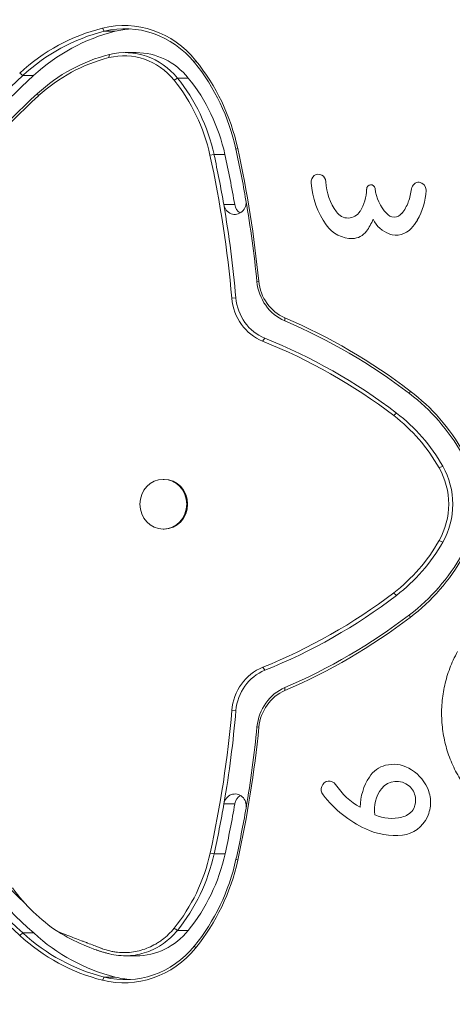
# Model space of a CAD drawing. Units: millimetres. Extents: x -2029 to 309076, y -5002 to 1541.
# Drawn here: x -310 to -174, y -488 to -179 of the extents above; entities that cross this region are included whole.
import ezdxf

# ---------------------------------------------------------------- set-up
doc = ezdxf.new("R2010")
doc.units = ezdxf.units.MM
doc.header["$LTSCALE"] = 0.2
doc.header["$MEASUREMENT"] = 0
doc.header["$PDMODE"] = 1
doc.layers.add('HAGS-Dim Plan', color=7, linetype='Continuous', lineweight=100)
doc.layers.add('HAGS-Plan', color=7, linetype='Continuous')
doc.styles.get("Standard").update_dxf_attribs({"font": 'g13f12d.shx', "height": 300})
doc.dimstyles.new('HAGS - Dim Plan', dxfattribs={"dimtxt": 300, "dimasz": 200, "dimexe": 0.18, "dimexo": 0.0625, "dimgap": 150, "dimtad": 0, "dimlfac": 0.001, "dimrnd": 0.05, "dimzin": 1, "dimdsep": 46, "dimtxsty": 'Standard', "dimblk": 'HAGS - Dim Plan arrow', "dimcen": 0.1, "dimse1": 1, "dimse2": 1, "dimclrd": 1, "dimadec": 0, "dimazin": 0, "dimtfac": 1, "dimtofl": 0, "dimtmove": 0, "dimatfit": 3, "dimfxl": 1, "dimtolj": 1, "dimtzin": 0, "dimarcsym": 0})

# ---------------------------------------------------------------- blocks, each defined once
blk = doc.blocks.new('HAGS - Dim Plan arrow')
at = {"color": 1, "lineweight": 0}
blk.add_lwpolyline([(0, 0, 0, 0.35, 0), (-1, 0, 0.015, 0.015, 0)], format="xyseb", dxfattribs=at)
blk = doc.blocks.new('*D4')
at = {"layer": 'Defpoints', "color": 0, "transparency": 16777216}
for p in [(-2026.47, -420.63), (2874.97, -1334.01), (2874.97, -3715.21)]:
    blk.add_point(p, dxfattribs=at)
at = {"layer": 'HAGS-Dim Plan', "color": 1, "lineweight": -2, "transparency": 16777216}
for p, q in [((-1826.47, -3715.21), (-212.81, -3715.21)), ((2674.97, -3715.21), (1029.12, -3715.21))]:
    blk.add_line(p, q, dxfattribs=at)
at = {"layer": 'HAGS-Dim Plan', "color": 1, "lineweight": -2, "transparency": 16777216, "xscale": 200, "yscale": 200, "zscale": 200, "rotation": 180}
blk.add_blockref('HAGS - Dim Plan arrow', (-2026.47, -3715.21), dxfattribs=at)
at = {"layer": 'HAGS-Dim Plan', "color": 1, "lineweight": -2, "transparency": 16777216, "xscale": 200, "yscale": 200, "zscale": 200}
blk.add_blockref('HAGS - Dim Plan arrow', (2874.97, -3715.21), dxfattribs=at)
at = {"layer": 'HAGS-Dim Plan', "color": 0, "transparency": 16777216, "insert": (408.15, -3715.21), "char_height": 300, "attachment_point": 5}
blk.add_mtext('\\A1;4.90m', dxfattribs=at)
blk = doc.blocks.new('*D5')
at = {"layer": 'Defpoints', "color": 0, "transparency": 16777216}
for p in [(-529.27, -332.72), (1369.01, -1334.01), (-529.27, -3310.57)]:
    blk.add_point(p, dxfattribs=at)
at = {"layer": 'HAGS-Dim Plan', "color": 1, "lineweight": -2, "transparency": 16777216}
for p, q in [((-329.27, -3310.57), (-115.75, -3310.57)), ((1169.01, -3310.57), (1036.17, -3310.57))]:
    blk.add_line(p, q, dxfattribs=at)
at = {"layer": 'HAGS-Dim Plan', "color": 1, "lineweight": -2, "transparency": 16777216, "xscale": 200, "yscale": 200, "zscale": 200, "rotation": 180}
blk.add_blockref('HAGS - Dim Plan arrow', (-529.27, -3310.57), dxfattribs=at)
at = {"layer": 'HAGS-Dim Plan', "color": 1, "lineweight": -2, "transparency": 16777216, "xscale": 200, "yscale": 200, "zscale": 200}
blk.add_blockref('HAGS - Dim Plan arrow', (1369.01, -3310.57), dxfattribs=at)
at = {"layer": 'HAGS-Dim Plan', "color": 0, "transparency": 16777216, "insert": (460.21, -3310.57), "char_height": 300, "attachment_point": 5}
blk.add_mtext('\\A1;1.90m', dxfattribs=at)
blk = doc.blocks.new('A$C2edb36c7')
at = {"layer": 'HAGS-Plan', "linetype": 'Continuous', "lineweight": 0}
for p, q in [((-283.98, -181.67), (-283.43, -182.64)), ((-280.01, -182.64), (-283.43, -182.64)), ((-281.95, -190.92), (-281.82, -189.95)), ((-273.47, -189.34), (-276.89, -189.34)), ((-254.78, -191.77), (-255.15, -192.42)), ((-309.96, -195.77), (-309, -196.53)), ((-305.58, -196.53), (-309, -196.53)), ((-261.54, -197.98), (-260.49, -197.33)), ((-257.07, -197.33), (-260.49, -197.33)), ((-304.11, -202.95), (-304.39, -202.2)), ((-241.56, -219.42), (-242.13, -219.65)), ((-250.25, -221.57), (-249, -221.35)), ((-245.58, -221.35), (-249, -221.35)), ((-245.93, -237.08), (-242.51, -237.08)), ((-234.95, -261.13), (-235.54, -261.24)), ((-243.43, -266.45), (-242.15, -266.36)), ((-226.77, -272.65), (-226.78, -273.58)), ((-233.75, -279.96), (-233.08, -279.02)), ((-187.42, -295.63), (-187.63, -296.44)), ((-192.63, -303.35), (-191.74, -302.54)), ((-178.36, -319.78), (-177.21, -319.26)), ((-264.63, -323.37), (-264.9, -323.37)), ((-264.63, -338.97), (-264.9, -338.97)), ((-178.36, -342.57), (-177.21, -343.09)), ((-192.63, -359), (-191.74, -359.81)), ((-187.42, -366.72), (-187.63, -365.9)), ((-233.73, -382.38), (-233.06, -383.32)), ((-226.74, -389.68), (-226.75, -388.76)), ((-243.41, -395.93), (-242.13, -396.02)), ((-234.92, -401.23), (-235.51, -401.13)), ((-242.45, -425.25), (-245.87, -425.25)), ((-250.22, -440.75), (-248.96, -440.98)), ((-245.54, -440.98), (-248.96, -440.98)), ((-241.53, -442.92), (-242.1, -442.7)), ((-308.99, -465.83), (-309.95, -466.59)), ((-305.57, -465.83), (-308.99, -465.83)), ((-257.07, -465.02), (-260.49, -465.02)), ((-254.78, -470.58), (-255.15, -469.93)), ((-273.47, -473.01), (-276.62, -473.01)), ((-283.43, -479.7), (-283.99, -480.68)), ((-280.01, -479.7), (-283.43, -479.7))]:
    blk.add_line(p, q, dxfattribs=at)
for centre, major_axis, start_param, end_param in [((-277.23, -212.41), (0, -31.57), 2.283548, 3.371319), ((-270.13, -244.72), (0, -64.75), 3.371319, 3.855249), ((-276.89, -212.41), (0, 30.57), 5.425141, 6.512911), ((-273.47, -212.41), (0, -30.57), 3.201158, 3.371319), ((-269.79, -244.72), (0, 63.75), 0.229726, 0.713657), ((-266.37, -244.72), (0, -63.75), 3.371319, 3.855249), ((-276.89, -212.41), (0, -23.07), 2.283548, 3.371319), ((-269.79, -244.72), (0, -56.25), 3.371319, 3.855249), ((-270.13, -244.72), (0, 55.25), 0.229726, 0.713657), ((-277.23, -212.41), (0, 22.07), 5.425141, 6.512911), ((-273.47, -212.41), (0, 23.07), 5.425141, 6.283185), ((-300.47, -234.11), (0, 63.75), 4.94121, 5.425141), ((-300.82, -234.11), (0, -64.75), 1.799617, 2.283548), ((-98.88, -454.76), (0, 341.59), 0.713657, 0.838971), ((-95.46, -454.76), (0, -341.59), 3.855249, 3.980564), ((-300.47, -234.11), (0, -56.25), 1.799617, 2.283548), ((-297.05, -234.11), (0, 56.25), 4.94121, 5.425141), ((-300.82, -234.11), (0, 55.25), 4.94121, 5.425141), ((-98.88, -454.76), (0, -334.09), 3.855249, 3.993048), ((-99.22, -454.76), (0, 333.09), 0.713657, 0.851455), ((-555.1, -297.13), (0, -342.59), 1.676071, 1.799617), ((-555.1, -297.13), (0, 333.09), 4.804615, 4.94121), ((-554.76, -297.13), (0, -334.09), 1.75151, 1.799617), ((-551.34, -297.13), (0, 334.09), 4.893102, 4.94121), ((-554.76, -297.13), (0, 341.59), 4.893102, 4.94121), ((-216.23, -230.02), (0, 2.49), 4.770867, 7.938065), ((-194.73, -228.1), (0, 25.44), 1.65488, 2.219211), ((-197.56, -228.86), (0, -17.42), 4.770867, 5.359938), ((-199.78, -232.23), (0, 1.4), 4.842746, 7.84507), ((-184.76, -232.51), (0, 2.45), 4.712389, 7.715104), ((-212.84, -232.11), (0, -12.49), 0.968184, 1.561884), ((-185.89, -230.3), (0, -13.5), 4.842746, 5.494554), ((-203.8, -229.67), (0, -18.01), 1.196723, 1.431919), ((-201.64, -231.35), (0, 20.45), 4.167635, 4.64811), ((-184.76, -232.51), (0, 2.45), 4.64811, 4.712389), ((-242.46, -236.41), (0, -3.75), 4.893102, 8.034695), ((-554.76, -297.13), (0, 334.09), 4.804615, 4.893102), ((-239.04, -236.41), (0, -3.75), 4.893102, 5.776486), ((-554.76, -297.13), (0, 341.59), 4.817663, 4.893102), ((-199, -231.68), (0, -12.53), 0.864031, 1.196723), ((-206.95, -236.42), (0, -4.88), 5.359938, 7.251369), ((-192.47, -237.61), (0, -3.39), 5.419155, 7.147216), ((-205.71, -236.95), (0, 10.78), 2.219211, 3.161068), ((-213.97, -234.78), (0, 17.29), 4.049413, 4.301544), ((-191.17, -237.3), (0, 9.49), 2.050366, 2.820979), ((-196.59, -234.61), (0, 14.17), 3.935147, 4.167635), ((-205.62, -241.71), (0, 6.02), 3.161068, 4.049413), ((-191.87, -239.55), (0, 7.12), 2.820979, 3.935147), ((-221.53, -259.66), (0, -15), 4.817663, 5.90134), ((-221.87, -259.66), (0, 14), 1.676071, 2.759748), ((-228.45, -264.98), (0, -16), 4.804615, 5.923309), ((-228.11, -264.98), (0, 15), 1.663022, 2.781716), ((-296.23, -457.64), (0, 198.35), 5.661164, 5.90134), ((-296.57, -457.64), (0, -199.35), 2.519572, 2.759748), ((-296.57, -457.64), (0, 189.85), 5.661164, 5.923309), ((-296.23, -457.64), (0, 190.85), 5.661164, 5.923309), ((-222.69, -348.48), (0, 64.03), 5.255623, 5.661164), ((-223.03, -348.48), (0, -65.03), 2.11403, 2.519572), ((-222.69, -348.48), (0, 56.53), 5.255623, 5.661164), ((-223.03, -348.48), (0, 55.53), 5.255623, 5.661164), ((-196.09, -331.17), (0, 22.05), 4.169155, 5.255623), ((-195.75, -331.17), (0, 23.05), 4.169155, 5.255623), ((-264.63, -331.17), (0, 7.8), 3.141593, 6.283185), ((-223.03, -313.86), (0, 55.53), 3.763614, 4.169155), ((-222.69, -313.86), (0, 56.53), 3.763614, 4.169155), ((-222.69, -313.86), (0, 64.03), 3.763614, 4.169155), ((-223.03, -313.86), (0, -65.03), 0.622021, 1.027562), ((-296.57, -204.71), (0, 189.85), 3.501584, 3.763614), ((-296.23, -204.71), (0, 190.85), 3.501584, 3.763614), ((-296.23, -204.71), (0, 198.35), 3.523607, 3.763614), ((-296.57, -204.71), (0, -199.35), 0.382014, 0.622021), ((-228.43, -397.36), (0, -16), 3.501584, 4.622731), ((-228.09, -397.36), (0, 15), 0.359992, 1.481139), ((-221.49, -402.67), (0, -15), 3.523607, 4.609224), ((-221.84, -402.67), (0, 14), 0.382014, 1.467632), ((-544.73, -367.1), (0, 321.95), 4.48158, 4.622731), ((-544.39, -367.1), (0, 322.95), 4.531329, 4.622731), ((-544.73, -367.1), (0, -331.45), 1.339987, 1.467632), ((-544.39, -367.1), (0, 330.45), 4.531329, 4.609224), ((-193.17, -422.11), (0, 9.19), 0.235165, 0.961672), ((-192.67, -424.33), (0, 11.47), 5.826705, 6.518351), ((-193.59, -426.33), (0, 13.69), 5.168869, 5.826705), ((-187.1, -426.62), (0, 17.06), 0.961672, 1.553647), ((-191.68, -424.89), (0, 6.69), 5.600428, 7.152896), ((-212.88, -420.76), (0, 2.66), 5.334762, 8.54943), ((-192.95, -405.54), (0, -23.44), 5.334762, 5.802394), ((-189.42, -426.92), (0, 9.84), 0.86971, 1.756795), ((-191, -424), (0, 5.55), 4.838546, 5.600428), ((-190.73, -424.83), (0, 10.3), 4.712389, 5.168869), ((-242.41, -425.93), (0, -3.75), 1.389736, 4.531329), ((-238.99, -425.93), (0, -3.75), 3.648292, 4.531329), ((-186.76, -397.56), (0, 38.86), 2.266244, 2.729039), ((-191.71, -424.1), (0, 6.31), 4.712389, 4.838546), ((-544.39, -367.1), (0, -322.95), 1.339987, 1.389736), ((-540.97, -367.1), (0, 322.95), 4.48158, 4.531329), ((-544.39, -367.1), (0, 330.45), 4.48158, 4.531329), ((-191.71, -424.1), (0, 6.31), 4.189875, 4.712389), ((-190.73, -424.83), (0, 10.3), 4.255909, 4.712389), ((-106.36, -215.43), (0, -322.95), 5.429757, 5.553871), ((-193.21, -415.04), (0, 14.81), 2.751527, 3.372194), ((-191.59, -422.51), (0, 7.14), 3.376816, 3.987209), ((-190.81, -424.79), (0, 10.39), 3.236835, 4.255909), ((-106.36, -215.43), (0, 330.45), 2.301081, 2.430632), ((-102.94, -215.43), (0, -330.45), 5.442673, 5.572224), ((-192.09, -410.52), (0, 24.73), 2.729039, 3.236835), ((-106.7, -215.43), (0, -331.45), 5.442673, 5.57222), ((-301.03, -428.04), (0, 55.55), 3.999637, 4.48158), ((-300.69, -428.04), (0, -56.55), 0.858044, 1.339987), ((-297.27, -428.04), (0, 56.55), 3.999637, 4.48158), ((-300.69, -428.04), (0, 64.05), 3.999637, 4.48158), ((-301.03, -428.04), (0, -65.05), 0.858044, 1.339987), ((-270, -417.35), (0, 56.55), 2.223681, 2.586044), ((-270, -417.35), (0, -65.05), 5.570852, 6.052238), ((-269.65, -417.35), (0, 64.05), 2.42926, 2.910628), ((-266.23, -417.35), (0, -64.05), 5.570852, 6.052221), ((-273.47, -449.94), (0, 23.07), 3.141593, 3.999637), ((-276.89, -449.94), (0, 30.57), 2.911715, 3.999637), ((-277.23, -449.94), (0, -31.57), 6.053307, 7.14123), ((-273.47, -449.94), (0, -30.57), 6.053307, 6.223619)]:
    blk.add_ellipse(centre, major_axis=major_axis, ratio=0.939693, start_param=start_param, end_param=end_param, dxfattribs=at)
blk.add_ellipse((-264.9, -331.17), major_axis=(0, 7.8), ratio=0.939693, dxfattribs=at)
for points, knots in [([(-145.89, -434.67), (-147.64, -434.43), (-149.38, -434.05), (-152.77, -433.04), (-154.44, -432.4), (-157.65, -430.89), (-159.21, -430.01), (-162.18, -428.03), (-163.6, -426.92), (-166.27, -424.51), (-167.53, -423.2), (-169.84, -420.41), (-170.9, -418.93), (-172.8, -415.81), (-173.64, -414.18), (-175.1, -410.81), (-175.71, -409.06), (-176.68, -405.5), (-177.04, -403.68), (-177.51, -400.01), (-177.62, -398.15), (-177.57, -394.44), (-177.41, -392.58), (-176.85, -388.92), (-176.44, -387.1), (-175.37, -383.56), (-174.72, -381.83), (-173.51, -379.23), (-173.05, -378.32), (-172.55, -377.43)], [0, 0, 0, 0, 5.470297, 5.470297, 10.933381, 10.933381, 16.404588, 16.404588, 21.887257, 21.887257, 27.383816, 27.383816, 32.895539, 32.895539, 38.422437, 38.422437, 43.963257, 43.963257, 49.515582, 49.515582, 55.076024, 55.076024, 60.640507, 60.640507, 66.204605, 66.204605, 71.763915, 71.763915, 74.84481, 74.84481, 74.84481, 74.84481]), ([(-298.02, -465.4), (-296.05, -466.16), (-293.41, -467.18), (-290.87, -468.15), (-289.74, -468.59), (-289.21, -468.79), (-288.95, -468.89), (-288.82, -468.94), (-288.76, -468.97), (-288.73, -468.98), (-288.71, -468.98), (-288.7, -468.99), (-288.7, -468.99), (-288.7, -468.99), (-288.7, -468.99), (-287.18, -469.57), (-285.47, -470.23), (-284.43, -470.63), (-284.15, -470.74), (-284.07, -470.77), (-284.05, -470.78), (-284.04, -470.78), (-284.04, -470.78), (-284.03, -470.78), (-284.03, -470.78), (-284.03, -470.78), (-284.03, -470.78), (-284.03, -470.78), (-283.25, -471.07), (-282.06, -471.43), (-280.66, -471.71), (-280.05, -471.81), (-279.64, -471.86), (-279.44, -471.89), (-278.41, -471.99), (-277.59, -472.02), (-275.94, -471.98), (-275.12, -471.91), (-272.66, -471.53), (-271.07, -471.08), (-268.77, -470.1), (-267.65, -469.54), (-266.41, -468.77), (-265.89, -468.41), (-265.55, -468.17), (-265.38, -468.05), (-263.85, -466.89), (-262.62, -465.7), (-261.54, -464.37)], [0, 0, 0, 0, 0.125, 0.1875, 0.21875, 0.234375, 0.242187, 0.246094, 0.248047, 0.249023, 0.249512, 0.249756, 0.249878, 0.249878, 0.25, 0.25, 0.3125, 0.34375, 0.359375, 0.367187, 0.371094, 0.373047, 0.374023, 0.374512, 0.374756, 0.374878, 0.374878, 0.375, 0.375, 0.4375, 0.46875, 0.484375, 0.484375, 0.5, 0.5, 0.5625, 0.5625, 0.625, 0.625, 0.75, 0.75, 0.8125, 0.84375, 0.859375, 0.859375, 0.875, 0.875, 1, 1, 1, 1]), ([(-281.82, -472.4), (-282.17, -472.31), (-282.69, -472.18), (-283.21, -472.03), (-283.56, -471.93), (-283.73, -471.88), (-284.07, -471.77), (-284.33, -471.69), (-284.62, -471.6), (-284.77, -471.55), (-284.85, -471.53), (-284.88, -471.52), (-284.9, -471.51), (-284.91, -471.51), (-284.92, -471.51), (-285.03, -471.47), (-285.17, -471.42), (-285.42, -471.34), (-285.52, -471.31), (-285.67, -471.25), (-285.74, -471.23), (-285.84, -471.19), (-285.89, -471.18), (-285.91, -471.17), (-285.92, -471.17), (-285.93, -471.16), (-286.61, -470.93), (-287.29, -470.68), (-288.3, -470.28), (-288.81, -470.07), (-289.32, -469.86), (-289.65, -469.72), (-289.82, -469.65), (-292.68, -468.41), (-295.36, -467.01), (-298.02, -465.4)], [0, 0, 0, 0, 0.0625, 0.09375, 0.09375, 0.125, 0.125, 0.15625, 0.171875, 0.179687, 0.183594, 0.185547, 0.186523, 0.186523, 0.1875, 0.1875, 0.21875, 0.21875, 0.234375, 0.234375, 0.242187, 0.246094, 0.248047, 0.249023, 0.249023, 0.25, 0.25, 0.375, 0.375, 0.4375, 0.46875, 0.46875, 0.5, 0.5, 1, 1, 1, 1]), ([(-260.49, -465.02), (-261.77, -466.6), (-263.26, -468), (-266.53, -470.31), (-268.32, -471.23), (-272.05, -472.52), (-274.01, -472.9), (-277.93, -473.07), (-279.91, -472.88), (-281.82, -472.4)], [0, 0, 0, 0, 0.25, 0.25, 0.5, 0.5, 0.75, 0.75, 1, 1, 1, 1])]:
    blk.add_open_spline(points, degree=3, knots=knots, dxfattribs=at)
blk.add_open_spline([(-261.54, -464.37), (-261.19, -464.59), (-260.84, -464.8), (-260.49, -465.02)], degree=3, dxfattribs=at)

msp = doc.modelspace()

# ---------------------------------------------------------------- block references
at = {"layer": 'HAGS-Plan'}
msp.add_blockref('A$C2edb36c7', (0, 0), dxfattribs=at)

# ---------------------------------------------------------------- dimensions: what is measured, and where the dimension line sits
at = {"layer": 'HAGS-Dim Plan'}
for base, p1, p2, picture, middle in [((-529.27, -3310.57), (1369.012, -1334.012), (-529.27, -332.718), '*D5', (460.211, -3310.57)), ((2874.971, -3715.209), (-2026.47, -420.63), (2874.971, -1334.012), '*D4', (408.155, -3715.209))]:
    dim = msp.add_linear_dim(base=base, p1=p1, p2=p2, dimstyle='HAGS - Dim Plan', override={"dimpost": 'm'}, dxfattribs=at)
    dim.commit()
    dim.dimension.update_dxf_attribs({"geometry": picture, "text_midpoint": middle, "dimtype": 160})

doc.saveas('drawing.dxf')
